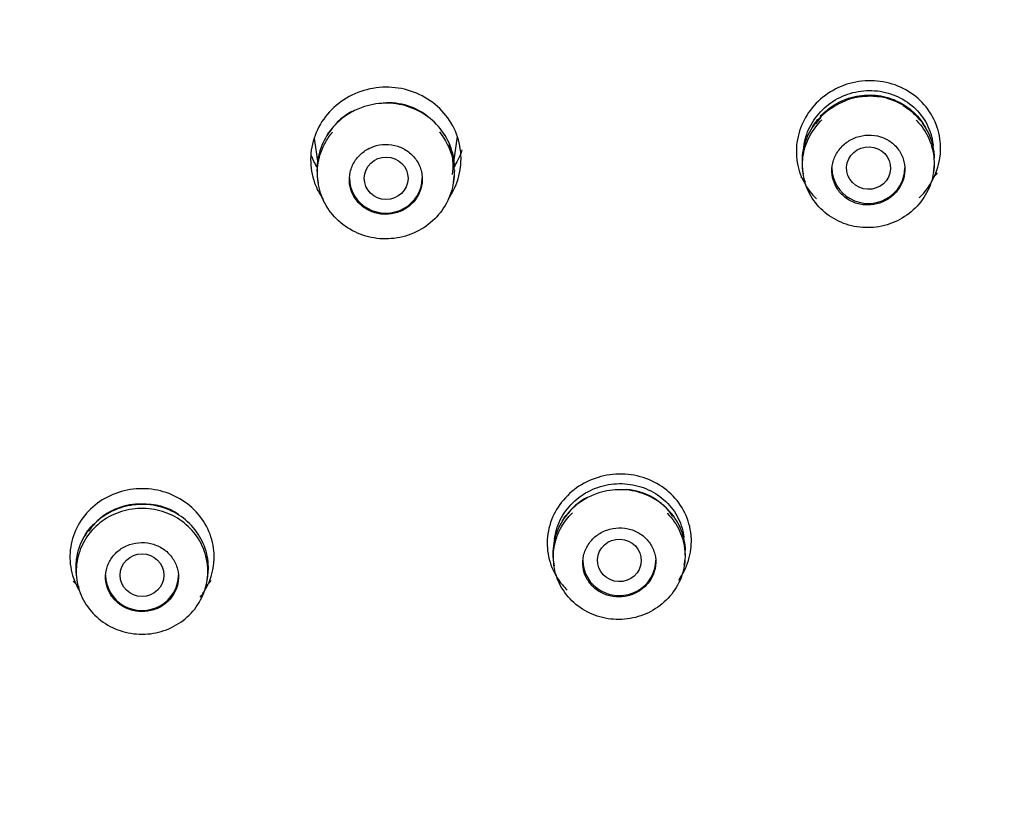
# Model space of a CAD drawing. Units: millimetres. Extents: x -18 to 374, y -18 to 622.
# Drawn here: x 167 to 187, y 538 to 554 of the extents above; entities that cross this region are included whole.
import ezdxf

# ---------------------------------------------------------------- set-up
doc = ezdxf.new("R2010")
doc.units = ezdxf.units.MM
for name, color, linetype in [('$DDT_AUDIT_GENERATED_(19F)', 7, 'Continuous'), ('$DDT_AUDIT_GENERATED_(BE)', 7, 'Continuous'), ('$DDT_AUDIT_GENERATED_(F9)', 7, 'Continuous'), ('Default', 7, 'Continuous')]:
    doc.layers.add(name, color=color, linetype=linetype)

# ---------------------------------------------------------------- blocks, each defined once
blk = doc.blocks.new('SE1')
at = {"layer": '$DDT_AUDIT_GENERATED_(19F)', "color": 7, "linetype": 'Continuous'}
for p, q in [((185.169, 552.57), (185.061, 552.615)), ((173.498, 551.97), (173.54, 552.02)), ((173.605, 552.097), (173.674, 552.179)), ((173.171, 551.834), (173.248, 551.309)), ((176.04, 551.293), (176.123, 551.867)), ((176.037, 550.927), (176.05, 551.015)), ((183.218, 551.169), (183.229, 551.096)), ((185.909, 551.128), (185.921, 551.205)), ((173.243, 550.996), (173.256, 550.908)), ((183.239, 550.977), (183.278, 550.939)), ((178.094, 543.119), (178.105, 543.039)), ((180.785, 543.055), (180.797, 543.136)), ((168.281, 542.819), (168.293, 542.735)), ((170.972, 542.745), (170.983, 542.818)), ((168.293, 542.647), (168.34, 542.602)), ((170.934, 542.611), (170.977, 542.653))]:
    blk.add_line(p, q, dxfattribs=at)
for centre, radius, start, end in [((184.598, 551.34), 1.356, 70.0537, 112.2394), ((184.547, 551.403), 1.284, 89.6442, 99.3621), ((184.63, 551.417), 1.272, 80.7049, 88.2927), ((174.701, 551.253), 1.304, 49.9768, 94.747), ((184.63, 551.417), 1.272, 57.7007, 68.8848), ((184.547, 551.403), 1.284, 137.814, 145.8301), ((179.504, 543.354), 1.259, 33.6931, 85.7235), ((169.585, 543.043), 1.265, 88.4636, 132.8351), ((169.674, 543.016), 1.293, 56.6482, 92.4464), ((178.988, 543.707), 0.721, 130.1886, 145.5955), ((169.585, 543.043), 1.265, 137.079, 145.8465)]:
    blk.add_arc(centre, radius, start, end, dxfattribs=at)
for centre, major_axis, ratio in [((184.574, 551.217), (-0.451, 0.019), 0.968698), ((174.653, 551.007), (-0.45, 0.004), 0.970611), ((179.449, 543.151), (-0.45, 0.018), 0.971517), ((169.632, 542.846), (-0.45, 0), 0.973282)]:
    blk.add_ellipse(centre, major_axis=major_axis, ratio=ratio, dxfattribs=at)
for centre in [(184.571, 551.218), (174.646, 551.019), (179.447, 543.154), (169.632, 542.849)]:
    blk.add_ellipse(centre, major_axis=(-0.75, 0), ratio=0.970296, start_param=0, end_param=3.141593, dxfattribs=at)
for points, knots in [([(183.233, 551.484), (183.231, 551.627), (183.255, 551.772), (183.302, 551.909), (183.35, 552.045), (183.422, 552.176), (183.514, 552.291), (183.605, 552.406), (183.718, 552.508), (183.842, 552.588), (183.967, 552.668), (184.108, 552.73), (184.252, 552.767), (184.397, 552.804), (184.55, 552.818), (184.699, 552.807), (184.848, 552.797), (184.997, 552.761), (185.133, 552.704), (185.269, 552.647), (185.396, 552.565), (185.504, 552.467), (185.612, 552.369), (185.703, 552.251), (185.77, 552.123), (185.836, 551.995), (185.881, 551.854), (185.899, 551.712), (185.9, 551.702), (185.901, 551.692), (185.902, 551.682)], [0, 0, 0, 0, 0.0533764, 0.0533764, 0.0533764, 0.106757, 0.106757, 0.106757, 0.1600749, 0.1600749, 0.1600749, 0.2133915, 0.2133915, 0.2133915, 0.2669633, 0.2669633, 0.2669633, 0.3208479, 0.3208479, 0.3208479, 0.3748768, 0.3748768, 0.3748768, 0.429002, 0.429002, 0.429002, 0.4829857, 0.4829857, 0.4829857, 0.486684, 0.486684, 0.486684, 0.486684]), ([(183.581, 552.278), (183.638, 552.341), (183.702, 552.398), (183.771, 552.449), (183.888, 552.537), (184.023, 552.606), (184.164, 552.652), (184.305, 552.697), (184.456, 552.72), (184.604, 552.719), (184.752, 552.717), (184.902, 552.691), (185.041, 552.643), (185.179, 552.594), (185.311, 552.521), (185.425, 552.431), (185.538, 552.34), (185.637, 552.229), (185.712, 552.107), (185.725, 552.087), (185.737, 552.066), (185.748, 552.045)], [0.6163916, 0.6163916, 0.6163916, 0.6163916, 0.6473802, 0.6473802, 0.6473802, 0.7008615, 0.7008615, 0.7008615, 0.7545238, 0.7545238, 0.7545238, 0.8082821, 0.8082821, 0.8082821, 0.8621329, 0.8621329, 0.8621329, 0.9160135, 0.9160135, 0.9160135, 0.9249766, 0.9249766, 0.9249766, 0.9249766]), ([(176.061, 551.242), (176.058, 551.316), (176.05, 551.389), (176.035, 551.46), (176.004, 551.609), (175.946, 551.755), (175.866, 551.886), (175.785, 552.017), (175.679, 552.136), (175.558, 552.234), (175.437, 552.332), (175.296, 552.411), (175.147, 552.464), (174.999, 552.517), (174.839, 552.547), (174.681, 552.55), (174.522, 552.553), (174.361, 552.529), (174.21, 552.482), (174.116, 552.452), (174.024, 552.412), (173.938, 552.364)], [0.6723157, 0.6723157, 0.6723157, 0.6723157, 0.6979751, 0.6979751, 0.6979751, 0.7516226, 0.7516226, 0.7516226, 0.8054423, 0.8054423, 0.8054423, 0.8592523, 0.8592523, 0.8592523, 0.9129502, 0.9129502, 0.9129502, 0.9666082, 0.9666082, 0.9666082, 1, 1, 1, 1]), ([(184.084, 552.587), (184.043, 552.572), (184.004, 552.555), (183.965, 552.536), (183.828, 552.469), (183.701, 552.378), (183.594, 552.271), (183.487, 552.165), (183.398, 552.039), (183.333, 551.906), (183.269, 551.772), (183.227, 551.626), (183.212, 551.48), (183.201, 551.376), (183.204, 551.269), (183.219, 551.165)], [0.1463659, 0.1463659, 0.1463659, 0.1463659, 0.16147, 0.16147, 0.16147, 0.2152438, 0.2152438, 0.2152438, 0.2688533, 0.2688533, 0.2688533, 0.3223545, 0.3223545, 0.3223545, 0.3606589, 0.3606589, 0.3606589, 0.3606589]), ([(185.933, 551.421), (185.932, 551.467), (185.928, 551.514), (185.922, 551.56), (185.902, 551.705), (185.856, 551.848), (185.788, 551.977), (185.719, 552.107), (185.625, 552.228), (185.515, 552.328), (185.446, 552.391), (185.369, 552.447), (185.288, 552.494)], [0.8423632, 0.8423632, 0.8423632, 0.8423632, 0.8592844, 0.8592844, 0.8592844, 0.9127751, 0.9127751, 0.9127751, 0.9665165, 0.9665165, 0.9665165, 1, 1, 1, 1]), ([(173.938, 552.364), (173.801, 552.287), (173.675, 552.187), (173.572, 552.071), (173.469, 551.955), (173.385, 551.82), (173.327, 551.678), (173.269, 551.536), (173.236, 551.383), (173.231, 551.231), (173.228, 551.151), (173.232, 551.071), (173.244, 550.992)], [0, 0, 0, 0, 0.0536332, 0.0536332, 0.0536332, 0.1072743, 0.1072743, 0.1072743, 0.1608628, 0.1608628, 0.1608628, 0.1888469, 0.1888469, 0.1888469, 0.1888469]), ([(183.399, 552.023), (183.419, 552.061), (183.442, 552.098), (183.466, 552.134), (183.487, 552.164), (183.51, 552.194), (183.533, 552.223)], [0.57798553, 0.57798553, 0.57798553, 0.57798553, 0.59390303, 0.59390303, 0.59390303, 0.60751081, 0.60751081, 0.60751081, 0.60751081]), ([(185.552, 552.203), (185.557, 552.198), (185.562, 552.193), (185.567, 552.188), (185.669, 552.082), (185.754, 551.957), (185.814, 551.823), (185.873, 551.69), (185.91, 551.544), (185.92, 551.399), (185.93, 551.253), (185.914, 551.104), (185.874, 550.963), (185.833, 550.822), (185.767, 550.685), (185.68, 550.564), (185.594, 550.444), (185.485, 550.335), (185.363, 550.249), (185.24, 550.162), (185.1, 550.094), (184.956, 550.05), (184.81, 550.007), (184.656, 549.987), (184.505, 549.992), (184.354, 549.997), (184.202, 550.027), (184.061, 550.08), (183.921, 550.133), (183.788, 550.21), (183.674, 550.305), (183.56, 550.401), (183.462, 550.516), (183.388, 550.643), (183.314, 550.769), (183.262, 550.911), (183.236, 551.054), (183.21, 551.198), (183.209, 551.348), (183.234, 551.492), (183.259, 551.636), (183.31, 551.779), (183.383, 551.907), (183.445, 552.016), (183.523, 552.117), (183.614, 552.205)], [0.0513376, 0.0513376, 0.0513376, 0.0513376, 0.053821, 0.053821, 0.053821, 0.1076592, 0.1076592, 0.1076592, 0.161375, 0.161375, 0.161375, 0.2150336, 0.2150336, 0.2150336, 0.2686624, 0.2686624, 0.2686624, 0.3221832, 0.3221832, 0.3221832, 0.3757597, 0.3757597, 0.3757597, 0.4294372, 0.4294372, 0.4294372, 0.4831131, 0.4831131, 0.4831131, 0.5369694, 0.5369694, 0.5369694, 0.5908033, 0.5908033, 0.5908033, 0.6446732, 0.6446732, 0.6446732, 0.6983701, 0.6983701, 0.6983701, 0.7520408, 0.7520408, 0.7520408, 0.7972122, 0.7972122, 0.7972122, 0.7972122]), ([(175.748, 551.958), (175.824, 551.866), (175.887, 551.764), (175.936, 551.657), (175.998, 551.518), (176.036, 551.367), (176.048, 551.216), (176.059, 551.064), (176.043, 550.909), (176.001, 550.763), (175.96, 550.616), (175.892, 550.475), (175.802, 550.35), (175.713, 550.225), (175.6, 550.113), (175.473, 550.023), (175.346, 549.933), (175.201, 549.864), (175.05, 549.819), (174.899, 549.775), (174.739, 549.755), (174.582, 549.761), (174.425, 549.768), (174.267, 549.8), (174.121, 549.856), (173.975, 549.912), (173.838, 549.993), (173.719, 550.092), (173.601, 550.192), (173.499, 550.312), (173.421, 550.444), (173.344, 550.576), (173.289, 550.722), (173.262, 550.871), (173.234, 551.02), (173.233, 551.176), (173.258, 551.326), (173.284, 551.476), (173.336, 551.623), (173.412, 551.757), (173.452, 551.828), (173.499, 551.896), (173.552, 551.959)], [0.2268825, 0.2268825, 0.2268825, 0.2268825, 0.2683724, 0.2683724, 0.2683724, 0.3220648, 0.3220648, 0.3220648, 0.3758478, 0.3758478, 0.3758478, 0.4295476, 0.4295476, 0.4295476, 0.4832349, 0.4832349, 0.4832349, 0.536898, 0.536898, 0.536898, 0.5905818, 0.5905818, 0.5905818, 0.6442667, 0.6442667, 0.6442667, 0.6979134, 0.6979134, 0.6979134, 0.7516925, 0.7516925, 0.7516925, 0.8054394, 0.8054394, 0.8054394, 0.8592034, 0.8592034, 0.8592034, 0.9129271, 0.9129271, 0.9129271, 0.9415119, 0.9415119, 0.9415119, 0.9415119]), ([(173.403, 551.827), (173.42, 551.863), (173.439, 551.898), (173.46, 551.931), (173.471, 551.949), (173.482, 551.966), (173.493, 551.982)], [0.90432214, 0.90432214, 0.90432214, 0.90432214, 0.91847611, 0.91847611, 0.91847611, 0.92568617, 0.92568617, 0.92568617, 0.92568617]), ([(185.1, 550.678), (185.159, 550.735), (185.209, 550.803), (185.246, 550.876), (185.282, 550.949), (185.306, 551.028), (185.316, 551.108), (185.326, 551.188), (185.321, 551.27), (185.303, 551.348), (185.285, 551.426), (185.252, 551.501), (185.208, 551.569), (185.164, 551.636), (185.106, 551.697), (185.041, 551.746), (184.976, 551.795), (184.9, 551.834), (184.82, 551.859), (184.741, 551.885), (184.655, 551.897), (184.571, 551.895), (184.487, 551.893), (184.401, 551.878), (184.322, 551.849), (184.242, 551.821), (184.167, 551.779), (184.101, 551.727), (184.036, 551.675), (183.978, 551.612), (183.934, 551.543), (183.89, 551.474), (183.857, 551.397), (183.839, 551.319), (183.821, 551.24), (183.816, 551.158), (183.826, 551.079), (183.835, 550.999), (183.859, 550.921), (183.896, 550.849), (183.932, 550.778), (183.982, 550.711), (184.042, 550.656), (184.101, 550.6), (184.172, 550.554), (184.248, 550.521), (184.324, 550.487), (184.408, 550.467), (184.492, 550.46), (184.575, 550.453), (184.662, 550.46), (184.744, 550.48), (184.826, 550.501), (184.906, 550.535), (184.977, 550.58), (185.021, 550.608), (185.063, 550.641), (185.1, 550.678)], [0, 0, 0, 0, 0.053342, 0.053342, 0.053342, 0.106683, 0.106683, 0.106683, 0.160049, 0.160049, 0.160049, 0.21359, 0.21359, 0.21359, 0.267378, 0.267378, 0.267378, 0.321378, 0.321378, 0.321378, 0.37546, 0.37546, 0.37546, 0.429459, 0.429459, 0.429459, 0.483246, 0.483246, 0.483246, 0.536783, 0.536783, 0.536783, 0.590147, 0.590147, 0.590147, 0.643487, 0.643487, 0.643487, 0.696961, 0.696961, 0.696961, 0.75067, 0.75067, 0.75067, 0.804614, 0.804614, 0.804614, 0.858687, 0.858687, 0.858687, 0.91273, 0.91273, 0.91273, 0.966592, 0.966592, 0.966592, 1, 1, 1, 1]), ([(175.177, 550.48), (175.236, 550.537), (175.286, 550.605), (175.322, 550.678), (175.359, 550.751), (175.382, 550.83), (175.392, 550.91), (175.401, 550.99), (175.396, 551.073), (175.377, 551.151), (175.358, 551.229), (175.325, 551.305), (175.28, 551.373), (175.235, 551.441), (175.177, 551.502), (175.111, 551.551), (175.045, 551.601), (174.969, 551.64), (174.89, 551.666), (174.81, 551.691), (174.725, 551.704), (174.641, 551.703), (174.557, 551.702), (174.472, 551.687), (174.393, 551.659), (174.314, 551.631), (174.239, 551.59), (174.174, 551.539), (174.109, 551.488), (174.052, 551.426), (174.008, 551.357), (173.964, 551.288), (173.932, 551.212), (173.914, 551.133), (173.896, 551.054), (173.892, 550.972), (173.902, 550.892), (173.912, 550.812), (173.937, 550.733), (173.974, 550.661), (174.011, 550.589), (174.062, 550.523), (174.122, 550.467), (174.182, 550.411), (174.253, 550.364), (174.329, 550.331), (174.406, 550.297), (174.489, 550.276), (174.573, 550.268), (174.656, 550.261), (174.742, 550.267), (174.824, 550.287), (174.905, 550.307), (174.985, 550.34), (175.055, 550.384), (175.099, 550.412), (175.14, 550.444), (175.177, 550.48)], [0, 0, 0, 0, 0.053643, 0.053643, 0.053643, 0.107283, 0.107283, 0.107283, 0.160979, 0.160979, 0.160979, 0.214756, 0.214756, 0.214756, 0.268582, 0.268582, 0.268582, 0.322404, 0.322404, 0.322404, 0.37617, 0.37617, 0.37617, 0.429853, 0.429853, 0.429853, 0.483463, 0.483463, 0.483463, 0.537041, 0.537041, 0.537041, 0.590642, 0.590642, 0.590642, 0.644312, 0.644312, 0.644312, 0.698065, 0.698065, 0.698065, 0.751881, 0.751881, 0.751881, 0.805711, 0.805711, 0.805711, 0.859499, 0.859499, 0.859499, 0.913208, 0.913208, 0.913208, 0.966838, 0.966838, 0.966838, 1, 1, 1, 1]), ([(175.948, 551.702), (175.992, 551.579), (176.017, 551.449), (176.022, 551.319), (176.025, 551.242), (176.021, 551.164), (176.009, 551.086)], [0.2805986, 0.2805986, 0.2805986, 0.2805986, 0.32770935, 0.32770935, 0.32770935, 0.35573147, 0.35573147, 0.35573147, 0.35573147]), ([(178.118, 543.589), (178.126, 543.653), (178.139, 543.717), (178.157, 543.779), (178.196, 543.917), (178.262, 544.05), (178.348, 544.168), (178.433, 544.286), (178.54, 544.391), (178.662, 544.476), (178.782, 544.561), (178.92, 544.627), (179.062, 544.669), (179.205, 544.712), (179.356, 544.732), (179.505, 544.728), (179.654, 544.724), (179.803, 544.696), (179.941, 544.646), (180.08, 544.596), (180.211, 544.522), (180.324, 544.431), (180.437, 544.34), (180.535, 544.229), (180.609, 544.107), (180.683, 543.984), (180.736, 543.847), (180.763, 543.707), (180.769, 543.678), (180.773, 543.649), (180.777, 543.62)], [0.3518105, 0.3518105, 0.3518105, 0.3518105, 0.3761709, 0.3761709, 0.3761709, 0.4300512, 0.4300512, 0.4300512, 0.4835698, 0.4835698, 0.4835698, 0.5368486, 0.5368486, 0.5368486, 0.5900179, 0.5900179, 0.5900179, 0.6433444, 0.6433444, 0.6433444, 0.6969714, 0.6969714, 0.6969714, 0.7508788, 0.7508788, 0.7508788, 0.8051436, 0.8051436, 0.8051436, 0.8163021, 0.8163021, 0.8163021, 0.8163021]), ([(180.81, 543.356), (180.807, 543.427), (180.799, 543.497), (180.785, 543.566), (180.755, 543.709), (180.7, 543.848), (180.622, 543.973), (180.545, 544.098), (180.443, 544.212), (180.326, 544.305), (180.209, 544.399), (180.073, 544.474), (179.93, 544.524), (179.787, 544.574), (179.632, 544.602), (179.479, 544.604), (179.327, 544.606), (179.171, 544.583), (179.026, 544.537), (178.935, 544.508), (178.847, 544.47), (178.764, 544.423)], [0.6715836, 0.6715836, 0.6715836, 0.6715836, 0.6975666, 0.6975666, 0.6975666, 0.7513143, 0.7513143, 0.7513143, 0.8053071, 0.8053071, 0.8053071, 0.8592892, 0.8592892, 0.8592892, 0.9130872, 0.9130872, 0.9130872, 0.9667209, 0.9667209, 0.9667209, 1, 1, 1, 1]), ([(178.764, 544.423), (178.632, 544.349), (178.511, 544.253), (178.412, 544.142), (178.313, 544.031), (178.232, 543.902), (178.176, 543.767), (178.121, 543.631), (178.089, 543.485), (178.083, 543.34), (178.08, 543.264), (178.084, 543.187), (178.095, 543.111)], [0, 0, 0, 0, 0.0534867, 0.0534867, 0.0534867, 0.1069779, 0.1069779, 0.1069779, 0.1604577, 0.1604577, 0.1604577, 0.1885797, 0.1885797, 0.1885797, 0.1885797]), ([(170.996, 542.96), (171, 543.106), (170.979, 543.254), (170.932, 543.393), (170.886, 543.532), (170.814, 543.666), (170.722, 543.782), (170.63, 543.899), (170.516, 544.002), (170.389, 544.083), (170.262, 544.163), (170.118, 544.225), (169.97, 544.261), (169.822, 544.297), (169.666, 544.309), (169.514, 544.296), (169.362, 544.284), (169.21, 544.246), (169.072, 544.186), (168.933, 544.127), (168.803, 544.044), (168.693, 543.944), (168.582, 543.843), (168.488, 543.724), (168.418, 543.594), (168.348, 543.465), (168.301, 543.322), (168.28, 543.177), (168.263, 543.059), (168.264, 542.937), (168.281, 542.818)], [0, 0, 0, 0, 0.0538605, 0.0538605, 0.0538605, 0.1077243, 0.1077243, 0.1077243, 0.16147, 0.16147, 0.16147, 0.2152438, 0.2152438, 0.2152438, 0.2688533, 0.2688533, 0.2688533, 0.3223545, 0.3223545, 0.3223545, 0.375859, 0.375859, 0.375859, 0.4295185, 0.4295185, 0.4295185, 0.483324, 0.483324, 0.483324, 0.5274558, 0.5274558, 0.5274558, 0.5274558]), ([(170.985, 542.969), (170.99, 542.824), (170.969, 542.677), (170.923, 542.538), (170.878, 542.4), (170.806, 542.267), (170.715, 542.151), (170.624, 542.035), (170.511, 541.933), (170.385, 541.852), (170.259, 541.771), (170.117, 541.711), (169.971, 541.674), (169.824, 541.638), (169.669, 541.626), (169.518, 541.638), (169.367, 541.65), (169.217, 541.687), (169.079, 541.746), (168.941, 541.805), (168.811, 541.888), (168.702, 541.987), (168.592, 542.087), (168.498, 542.206), (168.429, 542.334), (168.359, 542.463), (168.312, 542.604), (168.291, 542.747), (168.27, 542.891), (168.275, 543.04), (168.305, 543.182), (168.335, 543.324), (168.391, 543.464), (168.469, 543.588), (168.547, 543.713), (168.648, 543.827), (168.765, 543.92), (168.881, 544.012), (169.016, 544.087), (169.158, 544.138), (169.299, 544.189), (169.452, 544.217), (169.604, 544.22), (169.755, 544.223), (169.909, 544.201), (170.053, 544.156), (170.197, 544.111), (170.334, 544.042), (170.454, 543.954), (170.574, 543.866), (170.68, 543.758), (170.763, 543.637), (170.846, 543.516), (170.909, 543.38), (170.945, 543.239), (170.968, 543.151), (170.982, 543.06), (170.985, 542.969)], [0, 0, 0, 0, 0.053821, 0.053821, 0.053821, 0.107659, 0.107659, 0.107659, 0.161375, 0.161375, 0.161375, 0.215034, 0.215034, 0.215034, 0.268662, 0.268662, 0.268662, 0.322183, 0.322183, 0.322183, 0.37576, 0.37576, 0.37576, 0.429437, 0.429437, 0.429437, 0.483113, 0.483113, 0.483113, 0.536969, 0.536969, 0.536969, 0.590803, 0.590803, 0.590803, 0.644673, 0.644673, 0.644673, 0.69837, 0.69837, 0.69837, 0.752041, 0.752041, 0.752041, 0.80565, 0.80565, 0.80565, 0.859173, 0.859173, 0.859173, 0.912832, 0.912832, 0.912832, 0.966545, 0.966545, 0.966545, 1, 1, 1, 1]), ([(180.438, 544.118), (180.438, 544.117), (180.438, 544.117), (180.439, 544.117), (180.542, 544.011), (180.627, 543.887), (180.687, 543.755), (180.748, 543.622), (180.785, 543.478), (180.796, 543.333), (180.807, 543.188), (180.792, 543.04), (180.752, 542.899), (180.712, 542.759), (180.646, 542.623), (180.559, 542.503), (180.473, 542.383), (180.365, 542.276), (180.242, 542.19), (180.12, 542.104), (179.98, 542.036), (179.836, 541.994), (179.691, 541.951), (179.537, 541.931), (179.386, 541.936), (179.235, 541.941), (179.083, 541.971), (178.942, 542.024), (178.802, 542.077), (178.669, 542.153), (178.556, 542.247), (178.441, 542.341), (178.343, 542.456), (178.268, 542.582), (178.193, 542.707), (178.14, 542.847), (178.113, 542.99), (178.087, 543.133), (178.085, 543.282), (178.11, 543.425), (178.134, 543.569), (178.185, 543.71), (178.257, 543.838), (178.318, 543.944), (178.394, 544.043), (178.483, 544.13)], [0.2141253, 0.2141253, 0.2141253, 0.2141253, 0.2142945, 0.2142945, 0.2142945, 0.2681429, 0.2681429, 0.2681429, 0.321979, 0.321979, 0.321979, 0.3758889, 0.3758889, 0.3758889, 0.4296451, 0.4296451, 0.4296451, 0.4832894, 0.4832894, 0.4832894, 0.5368218, 0.5368218, 0.5368218, 0.5903577, 0.5903577, 0.5903577, 0.6439378, 0.6439378, 0.6439378, 0.697567, 0.697567, 0.697567, 0.7514234, 0.7514234, 0.7514234, 0.8053076, 0.8053076, 0.8053076, 0.8592232, 0.8592232, 0.8592232, 0.9130188, 0.9130188, 0.9130188, 0.9575871, 0.9575871, 0.9575871, 0.9575871]), ([(178.25, 543.91), (178.267, 543.945), (178.286, 543.979), (178.306, 544.011), (178.319, 544.033), (178.334, 544.055), (178.349, 544.076)], [0.90438635, 0.90438635, 0.90438635, 0.90438635, 0.91869734, 0.91869734, 0.91869734, 0.92832598, 0.92832598, 0.92832598, 0.92832598]), ([(168.466, 543.677), (168.483, 543.706), (168.501, 543.735), (168.52, 543.763), (168.542, 543.796), (168.566, 543.827), (168.591, 543.857)], [0.57983832, 0.57983832, 0.57983832, 0.57983832, 0.59257845, 0.59257845, 0.59257845, 0.60719032, 0.60719032, 0.60719032, 0.60719032]), ([(179.979, 542.616), (180.038, 542.673), (180.087, 542.74), (180.124, 542.812), (180.16, 542.884), (180.183, 542.963), (180.192, 543.042), (180.202, 543.121), (180.197, 543.202), (180.178, 543.279), (180.159, 543.356), (180.126, 543.432), (180.081, 543.498), (180.035, 543.565), (179.977, 543.626), (179.911, 543.674), (179.844, 543.723), (179.768, 543.761), (179.688, 543.786), (179.608, 543.81), (179.522, 543.822), (179.438, 543.82), (179.354, 543.818), (179.269, 543.802), (179.19, 543.774), (179.112, 543.746), (179.037, 543.704), (178.972, 543.653), (178.907, 543.602), (178.851, 543.54), (178.808, 543.472), (178.764, 543.404), (178.732, 543.329), (178.714, 543.251), (178.696, 543.174), (178.692, 543.092), (178.702, 543.014), (178.713, 542.935), (178.737, 542.857), (178.775, 542.786), (178.812, 542.715), (178.863, 542.649), (178.923, 542.594), (178.984, 542.539), (179.055, 542.493), (179.132, 542.461), (179.209, 542.428), (179.293, 542.408), (179.377, 542.402), (179.46, 542.395), (179.547, 542.403), (179.628, 542.423), (179.71, 542.443), (179.789, 542.477), (179.859, 542.521), (179.902, 542.549), (179.942, 542.581), (179.979, 542.616)], [0, 0, 0, 0, 0.053472, 0.053472, 0.053472, 0.106929, 0.106929, 0.106929, 0.160603, 0.160603, 0.160603, 0.214588, 0.214588, 0.214588, 0.268762, 0.268762, 0.268762, 0.32292, 0.32292, 0.32292, 0.37686, 0.37686, 0.37686, 0.430479, 0.430479, 0.430479, 0.483817, 0.483817, 0.483817, 0.537035, 0.537035, 0.537035, 0.590345, 0.590345, 0.590345, 0.643919, 0.643919, 0.643919, 0.697813, 0.697813, 0.697813, 0.751948, 0.751948, 0.751948, 0.806135, 0.806135, 0.806135, 0.86016, 0.86016, 0.86016, 0.913883, 0.913883, 0.913883, 0.967295, 0.967295, 0.967295, 1, 1, 1, 1]), ([(170.165, 542.307), (170.224, 542.364), (170.274, 542.431), (170.31, 542.503), (170.346, 542.575), (170.369, 542.654), (170.378, 542.733), (170.387, 542.812), (170.381, 542.894), (170.362, 542.972), (170.342, 543.049), (170.308, 543.125), (170.262, 543.192), (170.217, 543.259), (170.158, 543.32), (170.091, 543.369), (170.025, 543.417), (169.949, 543.456), (169.869, 543.481), (169.789, 543.506), (169.704, 543.519), (169.62, 543.517), (169.537, 543.516), (169.452, 543.501), (169.374, 543.474), (169.295, 543.447), (169.221, 543.407), (169.156, 543.356), (169.092, 543.306), (169.035, 543.245), (168.992, 543.177), (168.948, 543.109), (168.916, 543.033), (168.899, 542.956), (168.881, 542.878), (168.877, 542.796), (168.888, 542.717), (168.899, 542.638), (168.924, 542.559), (168.962, 542.488), (169, 542.417), (169.052, 542.35), (169.113, 542.295), (169.173, 542.24), (169.245, 542.194), (169.322, 542.161), (169.398, 542.128), (169.481, 542.107), (169.565, 542.1), (169.648, 542.093), (169.734, 542.099), (169.815, 542.119), (169.896, 542.138), (169.975, 542.171), (170.044, 542.214), (170.088, 542.241), (170.128, 542.273), (170.165, 542.307)], [0, 0, 0, 0, 0.053889, 0.053889, 0.053889, 0.107767, 0.107767, 0.107767, 0.161788, 0.161788, 0.161788, 0.215868, 0.215868, 0.215868, 0.269842, 0.269842, 0.269842, 0.323591, 0.323591, 0.323591, 0.377096, 0.377096, 0.377096, 0.430446, 0.430446, 0.430446, 0.483795, 0.483795, 0.483795, 0.537298, 0.537298, 0.537298, 0.591043, 0.591043, 0.591043, 0.645013, 0.645013, 0.645013, 0.699093, 0.699093, 0.699093, 0.753116, 0.753116, 0.753116, 0.806943, 0.806943, 0.806943, 0.86052, 0.86052, 0.86052, 0.913903, 0.913903, 0.913903, 0.967233, 0.967233, 0.967233, 1, 1, 1, 1])]:
    blk.add_open_spline(points, degree=3, knots=knots, dxfattribs=at)
for points in [[(173.946, 552.381), (173.836, 552.32), (173.735, 552.244), (173.646, 552.157)], [(185.92, 551.204), (185.925, 551.236), (185.929, 551.269), (185.931, 551.302)], [(176.048, 551.003), (176.056, 551.058), (176.061, 551.114), (176.062, 551.171)], [(183.179, 551.038), (183.199, 551.017), (183.219, 550.997), (183.239, 550.977)], [(185.895, 551.011), (185.929, 551.044), (185.962, 551.079), (185.994, 551.115)], [(178.772, 544.44), (178.667, 544.382), (178.569, 544.308), (178.484, 544.225)], [(180.797, 543.136), (180.805, 543.188), (180.809, 543.241), (180.81, 543.294)], [(170.983, 542.818), (170.99, 542.865), (170.994, 542.913), (170.996, 542.96)], [(168.219, 542.723), (168.243, 542.698), (168.267, 542.673), (168.291, 542.649)], [(170.971, 542.648), (171, 542.676), (171.027, 542.705), (171.054, 542.735)]]:
    blk.add_open_spline(points, degree=3, dxfattribs=at)
at = {"layer": '$DDT_AUDIT_GENERATED_(BE)', "color": 7, "linetype": 'Continuous'}
for centre, major_axis in [((169.632, 561.712), (53.97, 0)), ((169.632, 561.683), (-51.686, 0))]:
    blk.add_ellipse(centre, major_axis=major_axis, ratio=0.970296, dxfattribs=at)
blk.add_open_spline([(185.294, 402.357), (185.294, 402.745), (185.294, 403.947), (185.296, 406.15), (185.297, 408.728), (185.299, 411.164), (185.301, 413.463), (185.303, 416.053), (185.306, 418.931), (185.309, 422.102), (185.314, 425.947), (185.32, 430.456), (185.327, 435.596), (185.335, 440.376), (185.343, 444.781), (185.35, 448.788), (185.357, 452.545), (185.364, 456.025), (185.37, 459.287), (185.377, 462.834), (185.384, 466.804), (185.393, 471.255), (185.399, 475.806), (185.413, 480.442), (185.406, 484.549), (185.652, 488.102), (186.047, 491.077), (186.612, 494.04), (187.321, 496.892), (188.141, 499.526), (189.061, 501.855), (190.042, 503.878), (191.031, 505.618), (191.984, 507.092), (192.871, 508.325), (193.696, 509.368), (194.429, 510.222), (195.144, 510.999), (195.925, 511.795), (196.92, 512.739), (198.176, 513.838), (199.666, 515.046), (201.37, 516.366), (203.251, 517.816), (205.327, 519.423), (207.531, 521.218), (209.701, 523.209), (211.85, 525.388), (213.862, 527.667), (215.706, 530.005), (217.295, 532.246), (218.764, 534.541), (220.089, 536.855), (221.256, 539.15), (222.195, 541.218), (222.873, 542.881), (223.366, 544.195), (223.725, 545.214), (224.072, 546.266), (224.442, 547.471), (224.845, 548.91), (225.264, 550.602), (225.673, 552.536), (226.043, 554.696), (226.331, 556.95), (226.518, 559.159), (226.616, 561.348), (226.625, 563.487), (226.55, 565.563), (226.416, 567.392), (226.247, 569.032), (226.119, 569.961), (226.05, 570.459)], degree=3, knots=[0, 0, 0, 0, 0.00578, 0.021013, 0.03512, 0.048333, 0.06084, 0.072795, 0.090749, 0.107979, 0.124708, 0.15371, 0.181782, 0.20884, 0.231951, 0.253867, 0.27441, 0.293431, 0.310831, 0.327788, 0.351496, 0.375807, 0.400652, 0.425993, 0.451672, 0.467834, 0.484167, 0.500687, 0.517112, 0.532212, 0.54588, 0.558189, 0.569169, 0.578816, 0.587122, 0.594222, 0.60076, 0.605699, 0.611646, 0.619167, 0.628325, 0.639174, 0.650833, 0.663919, 0.678368, 0.694128, 0.710874, 0.727036, 0.744821, 0.761302, 0.776532, 0.790556, 0.806716, 0.821043, 0.833587, 0.844695, 0.851116, 0.857109, 0.862796, 0.86969, 0.878243, 0.887855, 0.89892, 0.911418, 0.924649, 0.937077, 0.948656, 0.961448, 0.973054, 0.983489, 0.992508, 1, 1, 1, 1], dxfattribs=at)
at = {"layer": '$DDT_AUDIT_GENERATED_(F9)', "color": 7, "linetype": 'Continuous'}
blk.add_ellipse((169.632, 562.057), major_axis=(51.15, 0), ratio=0.970296, start_param=0, end_param=3.353368, dxfattribs=at)
for points, knots in [([(176.186, 551.55), (176.169, 551.716), (176.123, 551.88), (176.05, 552.03), (175.977, 552.18), (175.876, 552.32), (175.755, 552.439), (175.634, 552.557), (175.49, 552.656), (175.335, 552.729), (175.18, 552.802), (175.009, 552.85), (174.837, 552.869), (174.665, 552.888), (174.487, 552.879), (174.317, 552.843), (174.148, 552.806), (173.983, 552.742), (173.836, 552.654), (173.689, 552.566), (173.555, 552.453), (173.446, 552.324), (173.337, 552.194), (173.25, 552.046), (173.191, 551.889), (173.133, 551.733), (173.101, 551.566), (173.1, 551.401), (173.098, 551.235), (173.127, 551.066), (173.182, 550.909), (173.225, 550.79), (173.285, 550.674), (173.359, 550.568)], [0, 0, 0, 0, 0.0538621, 0.0538621, 0.0538621, 0.1077223, 0.1077223, 0.1077223, 0.1615667, 0.1615667, 0.1615667, 0.2153724, 0.2153724, 0.2153724, 0.2691413, 0.2691413, 0.2691413, 0.3227224, 0.3227224, 0.3227224, 0.3762899, 0.3762899, 0.3762899, 0.4298881, 0.4298881, 0.4298881, 0.4834342, 0.4834342, 0.4834342, 0.5372572, 0.5372572, 0.5372572, 0.5784218, 0.5784218, 0.5784218, 0.5784218]), ([(186.049, 551.761), (186.033, 551.919), (185.988, 552.076), (185.918, 552.219), (185.848, 552.362), (185.752, 552.494), (185.636, 552.606), (185.52, 552.717), (185.382, 552.811), (185.233, 552.879), (185.083, 552.946), (184.919, 552.99), (184.753, 553.006), (184.587, 553.022), (184.415, 553.01), (184.252, 552.972), (184.089, 552.934), (183.931, 552.869), (183.789, 552.781), (183.648, 552.694), (183.52, 552.583), (183.416, 552.457), (183.312, 552.331), (183.229, 552.187), (183.174, 552.036), (183.119, 551.886), (183.09, 551.725), (183.089, 551.567), (183.088, 551.409), (183.115, 551.249), (183.169, 551.101), (183.222, 550.952), (183.304, 550.81), (183.406, 550.688), (183.437, 550.651), (183.469, 550.616), (183.504, 550.583)], [0, 0, 0, 0, 0.05378, 0.05378, 0.05378, 0.1075449, 0.1075449, 0.1075449, 0.1615132, 0.1615132, 0.1615132, 0.2156459, 0.2156459, 0.2156459, 0.2698011, 0.2698011, 0.2698011, 0.3236578, 0.3236578, 0.3236578, 0.3772642, 0.3772642, 0.3772642, 0.4306388, 0.4306388, 0.4306388, 0.4839239, 0.4839239, 0.4839239, 0.5372555, 0.5372555, 0.5372555, 0.5909152, 0.5909152, 0.5909152, 0.6069439, 0.6069439, 0.6069439, 0.6069439]), ([(185.616, 550.605), (185.619, 550.608), (185.622, 550.611), (185.625, 550.613), (185.741, 550.728), (185.84, 550.864), (185.911, 551.009), (185.982, 551.153), (186.029, 551.311), (186.047, 551.469), (186.058, 551.566), (186.059, 551.664), (186.049, 551.761)], [0.8593761, 0.8593761, 0.8593761, 0.8593761, 0.8606199, 0.8606199, 0.8606199, 0.9140973, 0.9140973, 0.9140973, 0.9674086, 0.9674086, 0.9674086, 1, 1, 1, 1]), ([(175.949, 550.609), (175.982, 550.659), (176.012, 550.71), (176.038, 550.763), (176.114, 550.912), (176.163, 551.076), (176.183, 551.241), (176.195, 551.343), (176.196, 551.448), (176.186, 551.55)], [0.894396, 0.894396, 0.894396, 0.894396, 0.9132184, 0.9132184, 0.9132184, 0.9668657, 0.9668657, 0.9668657, 1, 1, 1, 1]), ([(176.212, 551.589), (176.188, 551.516), (176.158, 551.443), (176.123, 551.374), (176.101, 551.33), (176.076, 551.287), (176.05, 551.245)], [0.36699837, 0.36699837, 0.36699837, 0.36699837, 0.39296414, 0.39296414, 0.39296414, 0.4093996, 0.4093996, 0.4093996, 0.4093996]), ([(219.536, 551.175), (218.89, 548.256), (217.973, 545.394), (214.238, 536.645), (210.454, 531.151), (201.004, 521.981), (195.341, 518.31), (182.994, 513.347), (176.314, 512.058), (162.95, 512.058), (156.27, 513.347), (143.923, 518.31), (138.26, 521.981), (128.81, 531.151), (125.026, 536.645), (121.291, 545.394), (120.374, 548.256), (119.728, 551.175)], [0.4087215, 0.4087215, 0.4087215, 0.4087215, 0.4375, 0.4375, 0.5, 0.5, 0.5625, 0.5625, 0.625, 0.625, 0.6875, 0.6875, 0.75, 0.75, 0.8125, 0.8125, 0.8412785, 0.8412785, 0.8412785, 0.8412785]), ([(180.925, 543.67), (180.91, 543.827), (180.866, 543.983), (180.797, 544.126), (180.727, 544.268), (180.63, 544.401), (180.514, 544.513), (180.398, 544.625), (180.26, 544.719), (180.11, 544.787), (179.96, 544.856), (179.796, 544.9), (179.63, 544.917), (179.465, 544.934), (179.293, 544.924), (179.131, 544.888), (178.969, 544.852), (178.811, 544.79), (178.67, 544.706), (178.53, 544.622), (178.403, 544.515), (178.299, 544.392), (178.194, 544.27), (178.111, 544.13), (178.055, 543.983), (177.998, 543.835), (177.967, 543.677), (177.965, 543.521), (177.963, 543.365), (177.989, 543.206), (178.042, 543.058), (178.095, 542.91), (178.176, 542.768), (178.279, 542.645), (178.309, 542.608), (178.342, 542.573), (178.377, 542.539)], [0, 0, 0, 0, 0.054232, 0.054232, 0.054232, 0.108459, 0.108459, 0.108459, 0.1627276, 0.1627276, 0.1627276, 0.2168396, 0.2168396, 0.2168396, 0.2706469, 0.2706469, 0.2706469, 0.323995, 0.323995, 0.323995, 0.3771405, 0.3771405, 0.3771405, 0.4303299, 0.4303299, 0.4303299, 0.4837575, 0.4837575, 0.4837575, 0.537505, 0.537505, 0.537505, 0.5916881, 0.5916881, 0.5916881, 0.6079468, 0.6079468, 0.6079468, 0.6079468]), ([(171.11, 543.344), (171.096, 543.501), (171.052, 543.657), (170.983, 543.801), (170.915, 543.944), (170.818, 544.079), (170.703, 544.193), (170.587, 544.306), (170.45, 544.403), (170.301, 544.474), (170.153, 544.544), (169.989, 544.592), (169.825, 544.612), (169.66, 544.633), (169.49, 544.626), (169.328, 544.594), (169.167, 544.562), (169.009, 544.504), (168.868, 544.424), (168.726, 544.343), (168.597, 544.239), (168.492, 544.119), (168.386, 543.999), (168.3, 543.859), (168.242, 543.713), (168.184, 543.566), (168.152, 543.407), (168.149, 543.25), (168.145, 543.092), (168.171, 542.932), (168.223, 542.782), (168.253, 542.697), (168.292, 542.614), (168.339, 542.535)], [0, 0, 0, 0, 0.05405, 0.05405, 0.05405, 0.1081099, 0.1081099, 0.1081099, 0.1619762, 0.1619762, 0.1619762, 0.2155727, 0.2155727, 0.2155727, 0.268969, 0.268969, 0.268969, 0.3221922, 0.3221922, 0.3221922, 0.375552, 0.375552, 0.375552, 0.4292151, 0.4292151, 0.4292151, 0.4831339, 0.4831339, 0.4831339, 0.537217, 0.537217, 0.537217, 0.5680582, 0.5680582, 0.5680582, 0.5680582]), ([(180.669, 542.747), (180.711, 542.805), (180.749, 542.866), (180.781, 542.929), (180.853, 543.071), (180.901, 543.225), (180.92, 543.38), (180.932, 543.476), (180.934, 543.574), (180.925, 543.67)], [0.8900919, 0.8900919, 0.8900919, 0.8900919, 0.9138006, 0.9138006, 0.9138006, 0.9671472, 0.9671472, 0.9671472, 1, 1, 1, 1]), ([(170.83, 542.396), (170.879, 542.459), (170.923, 542.526), (170.96, 542.596), (171.034, 542.737), (171.083, 542.891), (171.104, 543.047), (171.117, 543.145), (171.119, 543.245), (171.11, 543.344)], [0.8857564, 0.8857564, 0.8857564, 0.8857564, 0.9125037, 0.9125037, 0.9125037, 0.9663778, 0.9663778, 0.9663778, 1, 1, 1, 1])]:
    blk.add_open_spline(points, degree=3, knots=knots, dxfattribs=at)
blk.add_open_spline([(173.239, 551.228), (173.188, 551.31), (173.144, 551.395), (173.11, 551.484)], degree=3, dxfattribs=at)

msp = doc.modelspace()

# ---------------------------------------------------------------- block references
at = {"layer": 'Default'}
msp.add_blockref('SE1', (0, 0), dxfattribs=at)

doc.saveas('drawing.dxf')
